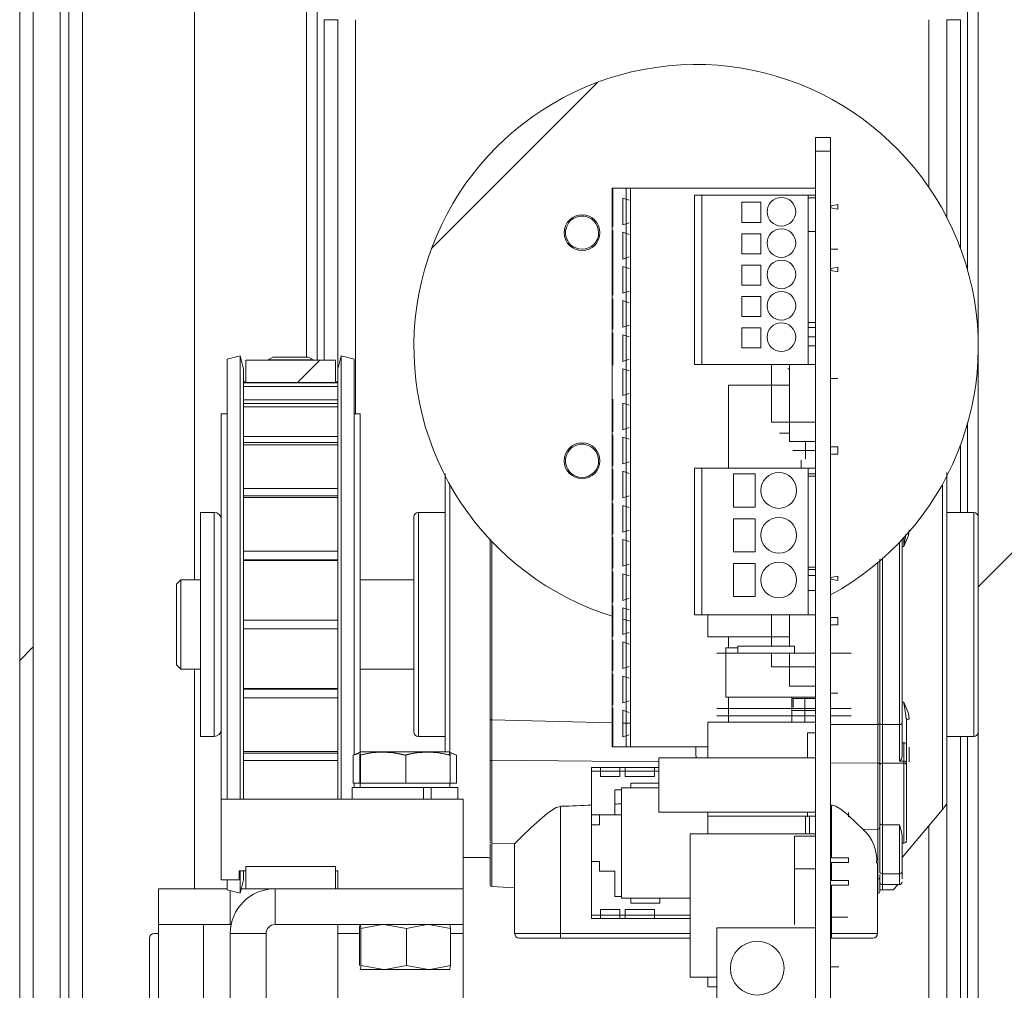
# Paper-space layout 'Sheet2' of a CAD drawing. Units: millimetres. Extents: x 0 to 420, y 0 to 297.
# Drawn here: x 190 to 195, y 270 to 274 of the extents above; entities that cross this region are included whole.
import ezdxf

# ---------------------------------------------------------------- set-up
doc = ezdxf.new("R2010")
doc.units = ezdxf.units.MM

psp = doc.layouts.new('Sheet2')

# ---------------------------------------------------------------- hatches: boundary and pattern name
at = {"linetype": 'Continuous', "lineweight": 18}
h = psp.add_hatch(dxfattribs=at)
h.set_pattern_fill('ANSI31', angle=3e-322, style=0)
h.paths.add_polyline_path([(195.7873, 264.7917), (195.7873, 285.4735), (195.2191, 285.4735), (195.2191, 264.7917)], flags=0)
h = psp.add_hatch(dxfattribs=at)
h.set_pattern_fill('ANSI32', angle=3e-322, style=0)
edge = h.paths.add_edge_path(flags=0)
edge.add_line((192.2646, 263.1099), (192.2646, 263.6781))
edge.add_line((192.2646, 263.6781), (192.1964, 263.6781))
edge.add_line((192.1964, 263.6781), (192.1964, 263.1099))
edge.add_arc((192.1509, 263.1099), 0.0455, 270, 360, ccw=False)
edge.add_line((192.1509, 263.0644), (190.4691, 263.0644))
edge.add_arc((190.4691, 263.1099), 0.0455, 180, 270, ccw=False)
edge.add_line((190.4237, 263.1099), (190.4237, 274.9279))
edge.add_arc((190.4691, 274.9279), 0.0455, 70, 180, ccw=False)
edge.add_line((190.4847, 274.9706), (190.6957, 274.8938))
edge.add_line((190.6957, 274.8938), (190.719, 274.9578))
edge.add_line((190.719, 274.9578), (190.508, 275.0346))
edge.add_arc((190.4691, 274.9279), 0.1136, 70, 180)
edge.add_line((190.3555, 274.9279), (190.3555, 263.1099))
edge.add_arc((190.4691, 263.1099), 0.1136, 180, 270)
edge.add_line((190.4691, 262.9962), (192.1509, 262.9962))
edge.add_arc((192.1509, 263.1099), 0.1136, 270, 360)
h = psp.add_hatch(dxfattribs=at)
h.set_pattern_fill('ANSI31', angle=3e-322, style=0)
edge = h.paths.add_edge_path(flags=0)
edge.add_arc((193.7873, 272.769), 1.4318, 0, 360)
h = psp.add_hatch(dxfattribs=at)
h.set_pattern_fill('ANSI31', angle=3e-322, style=0)
h.paths.add_polyline_path([(191.9578, 272.7008), (191.5032, 272.7008), (191.5032, 272.5871), (191.9578, 272.5871)], flags=0)
h = psp.add_hatch(dxfattribs=at)
h.set_pattern_fill('ANSI31', angle=3e-322, style=0)
h.paths.add_polyline_path([(191.9578, 270.1326), (191.5032, 270.1326), (191.5032, 270.019), (191.9578, 270.019)], flags=0)

# ---------------------------------------------------------------- linework, layer by layer
at = {"color": 7, "linetype": 'Continuous', "lineweight": 18}
for p, q in [((195.2191, 264.7917), (195.2191, 285.4735)), ((190.3555, 274.9279), (190.3555, 263.1099)), ((190.4237, 274.9279), (190.4237, 263.1099)), ((190.6055, 274.9266), (190.6055, 263.0644)), ((190.6737, 274.4735), (190.6737, 263.0644)), ((191.2418, 271.5871), (191.2418, 274.4735)), ((191.81, 272.7157), (191.81, 274.4735)), ((191.9009, 274.4281), (191.9009, 272.7008)), ((191.9009, 274.4281), (191.9691, 274.4281)), ((191.9691, 274.4281), (191.9691, 272.6553)), ((195.06, 274.4281), (195.1282, 274.4281)), ((195.06, 273.4249), (195.06, 274.4281)), ((195.1282, 273.271), (195.1282, 274.4281)), ((194.3931, 273.83), (194.3931, 273.7607)), ((194.4691, 273.83), (194.3931, 273.83)), ((194.4691, 273.83), (194.4691, 273.7607)), ((194.3931, 273.7607), (194.3931, 269.0502)), ((194.4691, 273.7607), (194.3931, 273.7607)), ((194.4691, 273.7607), (194.4691, 269.0502)), ((193.3613, 273.573), (193.3703, 273.573)), ((193.3613, 273.573), (193.3613, 270.7389)), ((193.3658, 273.573), (193.3658, 273.3773)), ((193.3703, 273.573), (193.3867, 273.573)), ((193.3867, 273.573), (193.4094, 273.573)), ((193.4322, 273.573), (193.4094, 273.573)), ((193.4322, 273.573), (193.4549, 273.573)), ((193.4322, 270.7389), (193.4322, 273.573)), ((193.4549, 273.573), (194.3931, 273.573)), ((193.4549, 270.7389), (193.4549, 273.573)), ((193.4163, 273.5225), (193.4472, 273.5118)), ((193.4163, 273.3871), (193.4163, 273.5225)), ((193.7794, 273.538), (193.8158, 273.538)), ((193.7794, 273.538), (193.7794, 272.6789)), ((193.8158, 273.538), (194.3567, 273.538)), ((193.8158, 273.538), (193.8158, 272.6789)), ((194.3567, 273.538), (194.3567, 272.6789)), ((194.3567, 273.538), (194.3931, 273.538)), ((194.3931, 273.5241), (194.3567, 273.5241)), ((194.1158, 273.5016), (194.0203, 273.5016)), ((194.0203, 273.5016), (194.0203, 273.3993)), ((194.1158, 273.3993), (194.1158, 273.5016)), ((194.4703, 273.4834), (194.5067, 273.4902)), ((194.4703, 273.4834), (194.4703, 273.4743)), ((194.5067, 273.4675), (194.4703, 273.4743)), ((194.5067, 273.4675), (194.5067, 273.4902)), ((193.3613, 273.3773), (193.3613, 273.3773)), ((193.3658, 273.3773), (193.3613, 273.3773)), ((193.4472, 273.3977), (193.4163, 273.3871)), ((194.0203, 273.3993), (194.1158, 273.3993)), ((193.3613, 273.3591), (193.3658, 273.3591)), ((193.3658, 273.3591), (193.3658, 273.195)), ((193.4163, 273.2139), (193.4163, 273.3493)), ((193.4163, 273.3493), (193.4472, 273.3386)), ((194.1158, 273.3425), (194.0203, 273.3425)), ((194.0203, 273.3425), (194.0203, 273.2402)), ((194.1158, 273.2402), (194.1158, 273.3425)), ((194.3931, 273.3538), (194.3567, 273.3538)), ((193.4472, 273.2246), (193.4163, 273.2139)), ((194.0203, 273.2402), (194.1158, 273.2402)), ((194.5067, 273.2634), (194.4691, 273.2634)), ((193.3658, 273.195), (193.3658, 273.0309)), ((193.4163, 273.1761), (193.4163, 273.0407)), ((193.4163, 273.1761), (193.4472, 273.1655)), ((194.1158, 273.1834), (194.0203, 273.1834)), ((194.0203, 273.1834), (194.0203, 273.0811)), ((194.1158, 273.0811), (194.1158, 273.1834)), ((194.4703, 273.1652), (194.5067, 273.1721)), ((194.5067, 273.1493), (194.5067, 273.1721)), ((194.4703, 273.1652), (194.4703, 273.1561)), ((194.5067, 273.1493), (194.4703, 273.1561)), ((194.0203, 273.0811), (194.1158, 273.0811)), ((193.4472, 273.0514), (193.4163, 273.0407)), ((194.1158, 273.0243), (194.0203, 273.0243)), ((194.0203, 273.0243), (194.0203, 272.9221)), ((194.1158, 272.9221), (194.1158, 273.0243)), ((193.3658, 273.0127), (193.3658, 272.8577)), ((193.4163, 272.8675), (193.4163, 273.003)), ((193.4163, 273.003), (193.4472, 272.9923)), ((194.0203, 272.9221), (194.1158, 272.9221)), ((193.4472, 272.8782), (193.4163, 272.8675)), ((194.3931, 272.8919), (194.3567, 272.8919)), ((193.3658, 272.8396), (193.3658, 272.6755)), ((193.4163, 272.8298), (193.4163, 272.6943)), ((193.4163, 272.8298), (193.4472, 272.8191)), ((194.1158, 272.8652), (194.0203, 272.8652)), ((194.0203, 272.8652), (194.0203, 272.763)), ((194.1158, 272.763), (194.1158, 272.8652)), ((194.3567, 272.8666), (194.3931, 272.8666)), ((194.3931, 272.8189), (194.3567, 272.8189)), ((194.3567, 272.7736), (194.3931, 272.7736)), ((191.4736, 272.7235), (191.4077, 272.7059)), ((191.4918, 272.6553), (191.4736, 272.7235)), ((191.4736, 271.3599), (191.4736, 272.7235)), ((191.9874, 272.7235), (191.9691, 272.6553)), ((192.0532, 272.7059), (191.9874, 272.7235)), ((191.9874, 271.3599), (191.9874, 272.7235)), ((194.0203, 272.763), (194.1158, 272.763)), ((191.4077, 271.3599), (191.4077, 272.7059)), ((191.5032, 272.7008), (191.5032, 272.5871)), ((191.5032, 272.7008), (191.9578, 272.7008)), ((191.6396, 272.7157), (191.6168, 272.7025)), ((191.6168, 272.7025), (191.6168, 272.7008)), ((191.8441, 272.7025), (191.6168, 272.7025)), ((191.8214, 272.7157), (191.6396, 272.7157)), ((191.8441, 272.7025), (191.8214, 272.7157)), ((191.8441, 272.7008), (191.8441, 272.7025)), ((191.9578, 272.5871), (191.9578, 272.7008)), ((192.0532, 271.3599), (192.0532, 272.7059)), ((193.4472, 272.705), (193.4163, 272.6943)), ((193.8158, 272.6789), (193.7794, 272.6789)), ((193.8158, 272.6789), (194.3567, 272.6789)), ((194.1703, 272.6789), (194.1703, 272.3868)), ((194.2613, 272.6789), (194.2613, 272.2887)), ((194.3931, 272.6789), (194.3567, 272.6789)), ((191.4918, 271.3599), (191.4918, 272.6553)), ((191.9691, 271.3599), (191.9691, 272.6553)), ((193.4163, 272.5211), (193.4163, 272.6566)), ((193.4163, 272.6566), (193.4472, 272.6459)), ((194.2613, 272.6575), (194.2522, 272.6575)), ((191.5032, 272.5912), (191.4918, 272.5912)), ((191.4918, 272.5911), (191.5032, 272.5911)), ((191.9691, 272.5859), (191.4918, 272.5859)), ((191.9578, 272.5871), (191.5032, 272.5871)), ((191.9691, 272.5912), (191.9578, 272.5912)), ((191.9578, 272.5911), (191.9691, 272.5911)), ((193.9522, 272.5744), (193.9522, 272.1534)), ((194.2613, 272.5744), (193.9522, 272.5744)), ((194.5067, 272.6071), (194.4691, 272.6071)), ((191.9691, 272.5678), (191.4918, 272.5678)), ((193.4472, 272.5318), (193.4163, 272.5211)), ((191.9691, 272.4988), (191.4918, 272.4988)), ((191.9691, 272.4802), (191.4918, 272.4802)), ((193.3658, 272.5023), (193.3658, 272.3382)), ((193.4163, 272.4834), (193.4163, 272.348)), ((193.4163, 272.4834), (193.4472, 272.4727)), ((191.4077, 272.4281), (191.3782, 272.4281)), ((191.3782, 272.4281), (191.3782, 270.4735)), ((191.9691, 272.4642), (191.4918, 272.4642)), ((192.0828, 272.4281), (192.0532, 272.4281)), ((192.0828, 272.4281), (192.0828, 270.7126)), ((194.1703, 272.3868), (194.3931, 272.3868)), ((193.3658, 272.3382), (193.3613, 272.3382)), ((193.4472, 272.3586), (193.4163, 272.348)), ((194.2613, 272.3308), (194.2113, 272.3308)), ((191.9691, 272.3131), (191.4918, 272.3131)), ((191.9691, 272.2837), (191.4918, 272.2837)), ((191.9691, 272.2712), (191.4918, 272.2712)), ((193.3613, 272.32), (193.3658, 272.32)), ((193.3658, 272.32), (193.3658, 272.165)), ((193.4163, 272.1748), (193.4163, 272.3102)), ((193.4163, 272.3102), (193.4472, 272.2996)), ((194.3931, 272.2887), (194.2613, 272.2887)), ((194.3431, 272.2887), (194.3431, 272.2431)), ((194.2776, 272.2431), (194.3931, 272.2431)), ((194.2776, 272.2425), (194.2776, 272.2431)), ((194.3931, 272.2425), (194.2776, 272.2425)), ((194.3431, 272.2425), (194.3431, 272.198)), ((194.5067, 272.2607), (194.4691, 272.2607)), ((194.5067, 272.2243), (194.4691, 272.2243)), ((194.5067, 272.2607), (194.5067, 272.2243)), ((195.1282, 271.9281), (195.1282, 272.2669)), ((193.4472, 272.1855), (193.4163, 272.1748)), ((194.3203, 272.1934), (194.3203, 272.1761)), ((194.3203, 272.1761), (194.3203, 272.1534)), ((192.5146, 271.3599), (192.5146, 272.1253)), ((193.3658, 272.165), (193.3613, 272.165)), ((193.3613, 272.1468), (193.3658, 272.1468)), ((193.3658, 272.1468), (193.3658, 271.9918)), ((193.4163, 272.0016), (193.4163, 272.1371)), ((193.4163, 272.1371), (193.4472, 272.1264)), ((193.7794, 272.1534), (193.8158, 272.1534)), ((193.7794, 272.1534), (193.7794, 271.408)), ((193.8158, 272.1534), (194.3567, 272.1534)), ((193.8158, 272.1534), (193.8158, 271.408)), ((194.0863, 272.1239), (193.9772, 272.1239)), ((193.9772, 272.1239), (193.9772, 271.9557)), ((194.0863, 271.9557), (194.0863, 272.1239)), ((194.3567, 272.1534), (194.3567, 271.408)), ((194.3567, 272.1534), (194.3931, 272.1534)), ((194.3567, 272.1249), (194.3931, 272.1249)), ((195.06, 272.1304), (195.06, 271.3599)), ((194.3931, 272.1126), (194.3567, 272.1126)), ((191.9691, 272.0501), (191.4918, 272.0501)), ((192.0828, 272.0677), (192.0839, 272.0677)), ((192.0839, 272.0541), (192.0828, 272.0541)), ((191.9691, 272.0124), (191.4918, 272.0124)), ((191.9691, 272.0043), (191.4918, 272.0043)), ((192.0828, 272.0159), (192.0839, 272.0159)), ((192.0839, 271.9879), (192.0828, 271.9879)), ((193.3658, 271.9918), (193.3613, 271.9918)), ((193.3613, 271.9736), (193.3658, 271.9736)), ((193.3658, 271.9736), (193.3658, 271.8186)), ((193.4472, 272.0123), (193.4163, 272.0016)), ((191.3418, 271.9285), (191.272, 271.9285)), ((191.272, 271.9285), (191.272, 270.7912)), ((192.0828, 271.9673), (192.0839, 271.9673)), ((192.0839, 271.937), (192.0828, 271.937)), ((192.5146, 271.9281), (192.3782, 271.9281)), ((193.4163, 271.8284), (193.4163, 271.9639)), ((193.4163, 271.9639), (193.4472, 271.9532)), ((193.9772, 271.9557), (194.0863, 271.9557)), ((195.1964, 271.9281), (195.06, 271.9281)), ((192.0839, 271.9146), (192.0828, 271.9146)), ((192.0839, 271.8868), (192.0828, 271.8868)), ((192.0828, 271.8848), (192.0839, 271.8848)), ((192.0828, 271.8732), (192.0839, 271.8732)), ((192.3555, 271.3599), (192.3555, 271.9053)), ((194.0863, 271.8966), (193.9772, 271.8966)), ((193.9772, 271.8966), (193.9772, 271.7284)), ((194.0863, 271.7284), (194.0863, 271.8966)), ((192.0828, 271.835), (192.0839, 271.835)), ((193.4472, 271.8391), (193.4163, 271.8284)), ((192.0839, 271.8123), (192.0828, 271.8123)), ((192.7418, 270.8792), (192.7418, 271.7951)), ((193.3658, 271.8186), (193.3613, 271.8186)), ((193.3613, 271.8005), (193.3658, 271.8005)), ((193.3658, 271.8005), (193.3658, 271.6455)), ((193.4163, 271.6552), (193.4163, 271.7907)), ((193.4163, 271.7907), (193.4472, 271.78)), ((194.8328, 271.7949), (194.8328, 270.8578)), ((191.9691, 271.7312), (191.4918, 271.7312)), ((192.0828, 271.7601), (192.0839, 271.7601)), ((193.9772, 271.7284), (194.0863, 271.7284)), ((194.8328, 271.7546), (194.8418, 271.7546)), ((191.9691, 271.6882), (191.4918, 271.6882)), ((191.9691, 271.6852), (191.4918, 271.6852)), ((192.0839, 271.7073), (192.0828, 271.7073)), ((194.7191, 270.8561), (194.7191, 271.692)), ((192.0828, 271.6551), (192.0839, 271.6551)), ((192.0839, 271.6406), (192.0828, 271.6406)), ((192.0839, 271.6219), (192.0828, 271.6219)), ((193.3658, 271.6455), (193.3613, 271.6455)), ((193.3613, 271.6273), (193.3658, 271.6273)), ((193.3658, 271.6273), (193.3658, 271.4723)), ((193.4472, 271.6659), (193.4163, 271.6552)), ((194.0863, 271.6693), (193.9772, 271.6693)), ((193.9772, 271.6693), (193.9772, 271.5011)), ((194.0863, 271.5011), (194.0863, 271.6693)), ((194.3567, 271.6508), (194.3931, 271.6508)), ((194.3931, 271.6385), (194.3567, 271.6385)), ((191.1737, 271.5871), (191.1509, 271.5644)), ((191.272, 271.5871), (191.1737, 271.5871)), ((191.1737, 271.1326), (191.1737, 271.5871)), ((192.0839, 271.6026), (192.0828, 271.6026)), ((192.3555, 271.5871), (192.0828, 271.5871)), ((193.4163, 271.4821), (193.4163, 271.6175)), ((193.4163, 271.6175), (193.4472, 271.6068)), ((194.3931, 271.6075), (194.3567, 271.6075)), ((194.4703, 271.5989), (194.5067, 271.6057)), ((194.4703, 271.5989), (194.4703, 271.5898)), ((194.5067, 271.583), (194.4703, 271.5898)), ((194.5067, 271.6057), (194.5067, 271.583)), ((191.1509, 271.3599), (191.1509, 271.5644)), ((192.0828, 271.5597), (192.0839, 271.5597)), ((192.0839, 271.5281), (192.0828, 271.5281)), ((194.3567, 271.5325), (194.3931, 271.5325)), ((192.0828, 271.478), (192.0839, 271.478)), ((193.3658, 271.4723), (193.3613, 271.4723)), ((193.4472, 271.4927), (193.4163, 271.4821)), ((193.9772, 271.5011), (194.0863, 271.5011)), ((193.3613, 271.4541), (193.3658, 271.4541)), ((193.3658, 271.4541), (193.3658, 271.2991)), ((193.4163, 271.3089), (193.4163, 271.4443)), ((193.4163, 271.4443), (193.4472, 271.4336)), ((191.9691, 271.3823), (191.4918, 271.3823)), ((193.4545, 271.3763), (193.4163, 271.3861)), ((193.7794, 271.408), (193.8158, 271.408)), ((193.8158, 271.408), (194.3567, 271.408)), ((193.8476, 271.2967), (193.8476, 271.408)), ((194.1703, 271.408), (194.1703, 271.2505)), ((194.2613, 271.408), (194.2613, 271.2505)), ((194.3931, 271.408), (194.3567, 271.408)), ((194.5067, 271.3948), (194.4691, 271.3948)), ((194.5067, 271.3948), (194.5067, 271.3584)), ((191.1509, 271.1553), (191.1509, 271.3599)), ((191.4077, 270.4735), (191.4077, 271.3599)), ((191.4736, 270.4735), (191.4736, 271.3599)), ((191.4918, 270.4735), (191.4918, 271.3599)), ((191.9691, 271.3375), (191.4918, 271.3375)), ((191.9691, 270.4735), (191.9691, 271.3599)), ((191.9874, 270.4735), (191.9874, 271.3599)), ((192.0532, 270.6988), (192.0532, 271.3599)), ((192.3555, 270.8144), (192.3555, 271.3599)), ((192.5146, 270.7144), (192.5146, 271.3599)), ((194.5067, 271.3584), (194.4691, 271.3584)), ((195.06, 271.3599), (195.06, 270.4572)), ((193.3658, 271.2991), (193.3613, 271.2991)), ((193.3613, 271.2809), (193.3658, 271.2809)), ((193.3658, 271.2809), (193.3658, 271.1259)), ((193.4472, 271.3196), (193.4163, 271.3089)), ((193.8476, 271.2967), (194.2613, 271.2967)), ((193.9522, 271.2967), (193.9522, 271.2418)), ((193.4163, 271.2711), (193.4163, 271.1357)), ((193.4163, 271.2711), (193.4472, 271.2605)), ((193.9385, 271.2418), (193.9999, 271.2418)), ((193.9385, 271.2418), (193.9385, 270.9918)), ((193.9999, 271.2141), (193.9999, 271.2505)), ((193.9999, 271.2505), (194.2863, 271.2505)), ((194.2863, 271.2141), (194.2863, 271.2505)), ((193.8931, 271.2141), (193.9999, 271.2141)), ((193.9999, 271.2141), (194.2863, 271.2141)), ((194.1703, 271.2141), (194.1703, 271.1457)), ((194.2613, 271.2141), (194.2613, 271.0476)), ((194.2863, 271.2141), (194.3931, 271.2141)), ((194.4691, 271.2141), (194.5453, 271.2141)), ((194.5453, 271.2141), (194.5749, 271.2141)), ((191.1509, 271.1553), (191.1737, 271.1326)), ((191.1737, 271.1326), (191.272, 271.1326)), ((191.2418, 270.019), (191.2418, 271.1326)), ((192.0828, 271.1326), (192.3555, 271.1326)), ((193.3658, 271.1259), (193.3613, 271.1259)), ((193.4472, 271.1464), (193.4163, 271.1357)), ((194.1703, 271.1457), (194.3931, 271.1457)), ((193.3613, 271.1077), (193.3658, 271.1077)), ((193.3658, 271.1077), (193.3658, 270.9527)), ((193.4163, 270.9625), (193.4163, 271.098)), ((193.4163, 271.098), (193.4472, 271.0873)), ((191.9691, 271.0345), (191.4918, 271.0345)), ((191.9691, 271.0315), (191.4918, 271.0315)), ((194.3931, 271.0476), (194.2613, 271.0476)), ((191.9691, 270.9885), (191.4918, 270.9885)), ((193.4472, 270.9732), (193.4163, 270.9625)), ((194.3931, 270.9918), (193.9385, 270.9918)), ((193.9522, 270.9918), (193.9522, 270.8648)), ((194.2726, 270.9918), (194.2726, 270.9841)), ((194.2726, 270.9841), (194.2726, 270.961)), ((194.3931, 270.9841), (194.2726, 270.9841)), ((194.2794, 270.9841), (194.2794, 270.9379)), ((194.3385, 270.9918), (194.3385, 270.8648)), ((194.5067, 271.0121), (194.4691, 271.0121)), ((193.3658, 270.9527), (193.3613, 270.9527)), ((193.3613, 270.9346), (193.3658, 270.9346)), ((193.3658, 270.9346), (193.3658, 270.7389)), ((193.4163, 270.9248), (193.4163, 270.7893)), ((193.4163, 270.9248), (193.4472, 270.9141)), ((193.8931, 270.933), (193.9999, 270.933)), ((193.9999, 270.933), (194.2863, 270.933)), ((194.2726, 270.961), (194.2726, 270.9263)), ((194.2726, 270.9263), (194.2726, 270.9032)), ((194.3931, 270.9234), (194.2726, 270.9234)), ((194.2863, 270.933), (194.3931, 270.933)), ((194.4691, 270.933), (194.5453, 270.933)), ((194.5453, 270.933), (194.5749, 270.933)), ((194.8418, 270.9651), (194.8328, 270.9651)), ((192.7418, 270.664), (192.7418, 270.8792)), ((193.8931, 270.8966), (193.9999, 270.8966)), ((193.9999, 270.8966), (194.2863, 270.8966)), ((194.2726, 270.9032), (194.2726, 270.8686)), ((194.2863, 270.8966), (194.3931, 270.8966)), ((194.4691, 270.8966), (194.5453, 270.8966)), ((194.5453, 270.8966), (194.5749, 270.8966)), ((194.8539, 270.8848), (194.8555, 270.8739)), ((194.8551, 270.8851), (194.8557, 270.875)), ((194.8555, 270.7493), (194.8555, 270.8739)), ((194.3931, 270.8648), (193.8476, 270.8648)), ((193.8476, 270.6839), (193.8476, 270.8648)), ((194.2726, 270.8686), (194.2726, 270.8648)), ((194.7191, 270.6506), (194.7191, 270.8561)), ((194.8191, 270.8528), (194.7328, 270.8528)), ((194.7328, 270.8528), (194.7328, 270.657)), ((194.8191, 270.6664), (194.8191, 270.8528)), ((194.8328, 270.8578), (194.8328, 270.693)), ((191.272, 270.7912), (191.3418, 270.7912)), ((192.3782, 270.7917), (192.5146, 270.7917)), ((193.4472, 270.8), (193.4163, 270.7893)), ((194.3931, 270.8109), (194.3522, 270.8109)), ((194.3522, 270.8109), (194.3522, 270.6839)), ((195.06, 270.7917), (195.1964, 270.7917)), ((195.1282, 268.1553), (195.1282, 270.7917)), ((193.3703, 270.7389), (193.3613, 270.7389)), ((193.3703, 270.7389), (193.3658, 270.7389)), ((193.3867, 270.7389), (193.3703, 270.7389)), ((193.4094, 270.7389), (193.3867, 270.7389)), ((193.4094, 270.7389), (193.4322, 270.7389)), ((193.4322, 270.7389), (193.4549, 270.7389)), ((193.8476, 270.7389), (193.4549, 270.7389)), ((194.8418, 270.7601), (194.8328, 270.7601)), ((194.8418, 270.6664), (194.8418, 270.7601)), ((194.8555, 270.6564), (194.8555, 270.7493)), ((191.9691, 270.7154), (191.4918, 270.7154)), ((191.9691, 270.7073), (191.4918, 270.7073)), ((192.0867, 270.7144), (192.0476, 270.6962)), ((192.0476, 270.6962), (192.0756, 270.7051)), ((192.0476, 270.5553), (192.0476, 270.6962)), ((192.0808, 270.5553), (192.0808, 270.6962)), ((192.0848, 270.5553), (192.0848, 270.6962)), ((192.0885, 270.7144), (192.5334, 270.7144)), ((192.314, 270.5553), (192.314, 270.6962)), ((192.5725, 270.6962), (192.5334, 270.7144)), ((192.5393, 270.5553), (192.5393, 270.6962)), ((192.5451, 270.7061), (192.5725, 270.6962)), ((192.5725, 270.5553), (192.5725, 270.6962)), ((193.5976, 270.6839), (193.5976, 270.4068)), ((193.5976, 270.6839), (194.3931, 270.6839)), ((191.9691, 270.6696), (191.4918, 270.6696)), ((192.7418, 270.664), (192.7418, 270.2619)), ((193.2567, 270.6161), (193.2567, 270.6343)), ((193.5976, 270.6343), (193.2567, 270.6343)), ((193.3022, 270.5889), (193.3022, 270.6343)), ((193.3999, 270.6343), (193.3999, 270.5889)), ((193.4272, 270.5889), (193.4272, 270.6343)), ((193.5772, 270.6343), (193.5772, 270.5889)), ((194.7102, 270.3211), (194.7102, 270.657)), ((194.7191, 270.3275), (194.7191, 270.6506)), ((194.7328, 270.657), (194.7328, 270.3436)), ((194.7328, 270.657), (194.8418, 270.657)), ((194.8191, 270.6664), (194.8418, 270.6664)), ((194.8418, 270.657), (194.8418, 270.6664)), ((194.8555, 270.6564), (194.8555, 270.6474)), ((194.8555, 270.6474), (194.8555, 270.2676)), ((193.2567, 269.8857), (193.2567, 270.6161)), ((193.2567, 270.6161), (193.5976, 270.6161)), ((193.3022, 270.5889), (193.3999, 270.5889)), ((193.4272, 270.5889), (193.5772, 270.5889)), ((192.0418, 270.5326), (192.0418, 270.4735)), ((192.0418, 270.5326), (192.4049, 270.5326)), ((192.0808, 270.5553), (192.0476, 270.5553)), ((192.0532, 270.5326), (192.0532, 270.5553)), ((192.0828, 270.5553), (192.0808, 270.5553)), ((192.0828, 270.5553), (192.0828, 270.5326)), ((192.0848, 270.5553), (192.0828, 270.5553)), ((192.1994, 270.5553), (192.0848, 270.5553)), ((192.314, 270.5553), (192.1994, 270.5553)), ((192.4266, 270.5553), (192.314, 270.5553)), ((192.4049, 270.5326), (192.4049, 270.4735)), ((192.4227, 270.5326), (192.4049, 270.5326)), ((192.4227, 270.5326), (192.4429, 270.5326)), ((192.5393, 270.5553), (192.4266, 270.5553)), ((192.4429, 270.5326), (192.5782, 270.5326)), ((192.4429, 270.5326), (192.4429, 270.4735)), ((192.5373, 270.5326), (192.5373, 270.5553)), ((192.5725, 270.5553), (192.5393, 270.5553)), ((192.5782, 270.4735), (192.5782, 270.5326)), ((193.409, 270.5305), (193.5976, 270.5305)), ((193.409, 269.9714), (193.409, 270.5305)), ((193.4556, 270.5305), (193.4556, 270.5555)), ((193.5976, 270.5555), (193.4556, 270.5555)), ((192.6055, 270.4735), (191.3782, 270.4735)), ((191.3782, 270.4735), (191.3782, 270.0644)), ((192.6055, 270.019), (192.6055, 270.4735)), ((193.409, 270.5214), (193.3749, 270.5214)), ((193.3749, 270.5214), (193.3749, 270.3941)), ((193.0999, 270.4372), (193.0999, 269.7917)), ((195.0547, 270.4426), (195.0373, 270.4218)), ((195.06, 268.1553), (195.06, 270.4492)), ((193.2567, 270.3941), (193.2976, 270.3941)), ((193.409, 270.3941), (193.2976, 270.3941)), ((193.2976, 270.3441), (193.2976, 270.3941)), ((193.5976, 270.4068), (194.3931, 270.4068)), ((193.8476, 270.3875), (193.8476, 270.4068)), ((193.8476, 270.3875), (194.3931, 270.3875)), ((193.8476, 270.2971), (193.8476, 270.3875)), ((194.3431, 270.3875), (194.3431, 270.2971)), ((194.3522, 270.4068), (194.3522, 270.3837)), ((194.3635, 270.3875), (194.3635, 270.2971)), ((194.5613, 270.4066), (194.5613, 270.3839)), ((195.0373, 270.4218), (194.8328, 270.1781)), ((193.2567, 270.3441), (193.2976, 270.3441)), ((194.7191, 270.3275), (194.7191, 270.3044)), ((194.8191, 270.3436), (194.7328, 270.3436)), ((194.7328, 270.0955), (194.7328, 270.3436)), ((194.8191, 270.3436), (194.8191, 270.0955)), ((193.7567, 270.2971), (193.7567, 269.5697)), ((194.3931, 270.2971), (193.7567, 270.2971)), ((194.3931, 270.2855), (194.2863, 270.2855)), ((194.2863, 270.2855), (194.2863, 269.9855)), ((194.6357, 270.3201), (194.7102, 270.3211)), ((194.7102, 270.3211), (194.7102, 270.0676)), ((194.7191, 270.1058), (194.7191, 270.3044)), ((194.8328, 270.1058), (194.8328, 270.2854)), ((192.7418, 270.0389), (192.7418, 270.2474)), ((192.7508, 270.25), (192.8673, 270.2482)), ((192.8668, 270.2487), (192.8668, 269.7917)), ((194.8328, 270.2501), (194.8418, 270.2501)), ((192.6055, 270.1781), (192.7328, 270.1781)), ((194.5613, 270.1757), (194.4691, 270.1757)), ((194.5613, 270.153), (194.5613, 270.1757)), ((191.5032, 270.1326), (191.5032, 270.019)), ((191.9578, 270.1326), (191.5032, 270.1326)), ((191.9578, 270.019), (191.9578, 270.1326)), ((193.2567, 270.1577), (193.2976, 270.1577)), ((193.2976, 270.1077), (193.2976, 270.1577)), ((194.5613, 270.153), (194.4691, 270.153)), ((194.7078, 269.7917), (194.7078, 270.1484)), ((191.4691, 270.0644), (191.4691, 270.1099)), ((191.4691, 270.1099), (191.5032, 270.1099)), ((191.4736, 269.9962), (191.4736, 270.1099)), ((191.4918, 270.0644), (191.4918, 270.1099)), ((191.9578, 270.1099), (191.9691, 270.1099)), ((191.9691, 270.1099), (191.9691, 270.019)), ((193.2976, 270.1077), (193.3749, 270.1077)), ((193.3749, 270.1077), (193.3749, 269.9805)), ((194.3931, 270.12), (194.2863, 270.12)), ((194.7191, 270.099), (194.7191, 270.1058)), ((194.7191, 270.091), (194.7191, 270.074)), ((194.7191, 270.074), (194.7191, 270.0057)), ((194.7328, 270.0955), (194.8191, 270.0955)), ((194.8328, 270.07), (194.8328, 270.1058)), ((191.3782, 270.0644), (191.4691, 270.0644)), ((191.4077, 270.0139), (191.4077, 270.0644)), ((191.4736, 269.9962), (191.4918, 270.0644)), ((192.7504, 270.0299), (192.8668, 270.0235)), ((194.5613, 270.0602), (194.4691, 270.0602)), ((194.5613, 270.0375), (194.4691, 270.0375)), ((194.5613, 270.0375), (194.5613, 270.0602)), ((194.7328, 270.0403), (194.8191, 270.0403)), ((194.8131, 270.0403), (194.7873, 270.0144)), ((191.06, 269.8371), (191.06, 270.019)), ((191.06, 270.019), (191.4077, 270.019)), ((191.4077, 270.0139), (191.4736, 269.9962)), ((191.4237, 269.8371), (191.4237, 270.0096)), ((191.4797, 270.019), (191.5032, 270.019)), ((191.5032, 270.019), (191.9578, 270.019)), ((191.6509, 269.8371), (191.6509, 270.019)), ((191.9578, 270.019), (192.6055, 270.019)), ((192.6055, 270.019), (192.6055, 269.8371)), ((193.3749, 269.9805), (193.409, 269.9805)), ((194.2863, 269.9855), (194.2863, 269.8382)), ((194.7078, 269.9965), (194.7157, 269.9966)), ((194.7078, 269.996), (194.7102, 269.996)), ((194.7128, 269.9966), (194.7157, 269.9966)), ((194.7328, 270.0144), (194.7191, 270.0144)), ((194.7873, 270.0144), (194.7328, 270.0144)), ((193.7567, 269.9714), (193.409, 269.9714)), ((193.4556, 269.9714), (193.4556, 269.9464)), ((193.6033, 269.9464), (193.4556, 269.9464)), ((193.6033, 269.9464), (193.6033, 269.9714)), ((193.2567, 269.8675), (193.2567, 269.8857)), ((193.2567, 269.8857), (193.7567, 269.8857)), ((193.3022, 269.913), (193.3022, 269.8675)), ((193.3999, 269.913), (193.3022, 269.913)), ((193.3999, 269.8675), (193.3999, 269.913)), ((193.4272, 269.913), (193.4272, 269.8675)), ((193.5772, 269.913), (193.4272, 269.913)), ((193.5772, 269.8675), (193.5772, 269.913)), ((194.4895, 269.8752), (194.4691, 269.8752)), ((194.5577, 269.8752), (194.4895, 269.8752)), ((191.06, 269.8371), (191.06, 269.0644)), ((191.1156, 269.8371), (191.06, 269.8371)), ((191.2873, 269.8371), (191.1156, 269.8371)), ((191.2873, 269.8371), (191.2873, 269.0644)), ((191.2873, 269.8371), (191.4283, 269.8371)), ((191.6509, 269.8371), (192.6055, 269.8371)), ((191.9691, 269.8371), (191.9691, 269.0644)), ((192.0828, 269.8371), (192.0826, 269.8371)), ((192.3179, 269.8168), (192.2024, 269.8371)), ((192.5412, 269.8168), (192.4295, 269.8371)), ((192.5374, 269.8371), (192.5373, 269.8371)), ((192.6055, 269.7917), (192.6055, 269.8371)), ((193.7567, 269.8675), (193.2567, 269.8675)), ((191.06, 269.7917), (191.0373, 269.7917)), ((191.4237, 269.7917), (191.4237, 269.0644)), ((191.6055, 269.7917), (191.4237, 269.7917)), ((191.6055, 269.7917), (191.6055, 269.0644)), ((192.0789, 269.6302), (192.0789, 269.8168)), ((192.0868, 269.6302), (192.0868, 269.8168)), ((192.3179, 269.6302), (192.3179, 269.8168)), ((192.5412, 269.6302), (192.5412, 269.8168)), ((192.6055, 269.7917), (192.6055, 269.0644)), ((193.8931, 269.8205), (193.8931, 269.4114)), ((194.3931, 269.8205), (193.8931, 269.8205)), ((191.0146, 269.769), (191.0146, 264.1099)), ((193.1005, 269.769), (192.8896, 269.769)), ((193.7567, 269.769), (193.1005, 269.769)), ((194.4741, 269.769), (194.4691, 269.769)), ((194.685, 269.769), (194.4741, 269.769)), ((192.0868, 269.6302), (192.2024, 269.6099)), ((192.3179, 269.6302), (192.4295, 269.6099)), ((192.0826, 269.6099), (192.0828, 269.6099)), ((192.0829, 269.6099), (192.2024, 269.6099)), ((192.2024, 269.6099), (192.4295, 269.6099)), ((192.4295, 269.6099), (192.5372, 269.6099)), ((192.5373, 269.6099), (192.5374, 269.6099)), ((194.5113, 269.6225), (194.4691, 269.6225)), ((193.7567, 269.5697), (193.8931, 269.5697)), ((193.8476, 269.5216), (193.8476, 269.5697)), ((193.8476, 269.5216), (193.8931, 269.5216))]:
    psp.add_line(p, q, dxfattribs=at)
at = {"color": 174, "linetype": 'Continuous', "lineweight": 18}
for p, q in [((191.8646, 285.4462), (191.8646, 272.7008)), ((195.1646, 285.4462), (195.1646, 273.1604)), ((190.56, 274.9431), (190.56, 263.0644)), ((192.06, 274.4281), (192.06, 272.4281)), ((194.9691, 274.4281), (194.9691, 273.5773)), ((195.1646, 272.3775), (195.1646, 271.9281)), ((192.5373, 270.7126), (192.5373, 272.0707)), ((195.0373, 272.0707), (195.0373, 270.4218)), ((191.3418, 271.8942), (191.3418, 271.9285)), ((192.3782, 270.7917), (192.3782, 271.9281)), ((195.1964, 271.9281), (195.1964, 271.3599)), ((191.3418, 270.7912), (191.3418, 271.8942)), ((192.7504, 271.7815), (192.7504, 270.8759)), ((194.8191, 271.7763), (194.8191, 270.8528)), ((194.8514, 271.8186), (194.8418, 271.7546)), ((194.8418, 271.7546), (194.8418, 271.8004)), ((194.7102, 270.8527), (194.7102, 271.6743)), ((194.7328, 271.6937), (194.7328, 270.8528)), ((195.1964, 271.3599), (195.1964, 270.7917)), ((194.8418, 270.9651), (194.8539, 270.8848)), ((194.8418, 270.9555), (194.8418, 270.9651)), ((193.3658, 270.8606), (192.7504, 270.8759)), ((193.4549, 270.8584), (193.4163, 270.8593)), ((194.7102, 270.8527), (194.4691, 270.852)), ((195.1646, 270.7917), (195.1646, 268.019)), ((194.8691, 270.6628), (194.8691, 270.737)), ((192.7508, 270.6709), (192.7508, 270.25)), ((192.7508, 270.6709), (193.5976, 270.6624)), ((194.4691, 270.658), (194.7102, 270.657)), ((194.8418, 270.657), (194.8418, 270.2501)), ((194.4747, 270.1757), (194.4747, 270.4436)), ((194.9691, 270.3406), (194.9691, 268.8599)), ((192.7504, 270.2446), (192.7504, 270.0299)), ((194.4747, 270.0602), (194.4747, 270.153)), ((194.7328, 270.0955), (194.7328, 270.0403)), ((194.8191, 270.0955), (194.8191, 270.0403)), ((194.4747, 269.7917), (194.4747, 270.0375)), ((194.7102, 270.0676), (194.7078, 270.0676)), ((194.7328, 270.0403), (194.7328, 270.0144)), ((191.9691, 269.7917), (192.0789, 269.7917)), ((192.5412, 269.7917), (192.6055, 269.7917)), ((193.0999, 269.7917), (192.8668, 269.7917)), ((193.7567, 269.7917), (193.0999, 269.7917)), ((194.4747, 269.7917), (194.4691, 269.7917)), ((194.7078, 269.7917), (194.4747, 269.7917))]:
    psp.add_line(p, q, dxfattribs=at)
at = {"color": 7, "linetype": 'Continuous', "lineweight": 18, "flags": 128}
for points in [[(194.8418, 271.7546), (194.8645, 271.8108), (194.8691, 271.8403)], [(194.8691, 270.8795), (194.8645, 270.909), (194.8418, 270.9651)], [(192.7504, 270.8759), (192.7487, 270.8759), (192.7471, 270.8762), (192.7456, 270.8765), (192.7443, 270.8769), (192.7433, 270.8774), (192.7425, 270.8779), (192.742, 270.8785), (192.7418, 270.8792)], [(194.8555, 270.8739), (194.8565, 270.8761), (194.8595, 270.8779), (194.8639, 270.8791), (194.8691, 270.8795)], [(194.7191, 270.8561), (194.7189, 270.8554), (194.7184, 270.8548), (194.7176, 270.8542), (194.7165, 270.8537), (194.7152, 270.8533), (194.7137, 270.853), (194.712, 270.8528), (194.7102, 270.8527)], [(194.7191, 270.8578), (194.7194, 270.8568), (194.7202, 270.8559), (194.7214, 270.855), (194.7231, 270.8542), (194.7252, 270.8536), (194.7275, 270.8531), (194.7301, 270.8529), (194.7328, 270.8528)], [(194.8191, 270.8528), (194.8218, 270.8529), (194.8243, 270.8531), (194.8267, 270.8536), (194.8288, 270.8542), (194.8305, 270.855), (194.8317, 270.8559), (194.8325, 270.8568), (194.8328, 270.8578)], [(193.7869, 270.7389), (193.7868, 270.7022), (193.787, 270.6839)], [(192.0808, 270.6962), (192.0822, 270.7112), (192.0837, 270.7088), (192.0848, 270.6962)], [(192.5393, 270.6962), (192.5378, 270.7112), (192.5364, 270.7088), (192.5353, 270.6962)], [(194.8328, 270.693), (194.8288, 270.6764), (194.8268, 270.6727), (194.8251, 270.6702), (194.8232, 270.6681), (194.8216, 270.667), (194.8205, 270.6666), (194.8195, 270.6664), (194.8191, 270.6664)], [(193.0999, 270.4372), (193.0773, 270.4317), (193.033, 270.4029), (192.9505, 270.329), (192.9017, 270.2822), (192.8759, 270.2571), (192.8673, 270.2487)], [(194.6357, 270.3201), (194.5566, 270.394), (194.5213, 270.4228), (194.497, 270.4378), (194.4789, 270.4433), (194.4747, 270.4436)], [(195.06, 270.4572), (195.0582, 270.4483), (195.0547, 270.4426)], [(194.7191, 270.3519), (194.7194, 270.3503), (194.7202, 270.3487), (194.7214, 270.3473), (194.7231, 270.346), (194.7252, 270.345), (194.7275, 270.3442), (194.7301, 270.3438), (194.7328, 270.3436)], [(194.8328, 270.2854), (194.829, 270.3083), (194.8191, 270.3436)], [(192.0829, 269.8371), (192.0819, 269.836), (192.0789, 269.8168)], [(192.0868, 269.8168), (192.086, 269.824), (192.0829, 269.8371)], [(192.2024, 269.8371), (192.1942, 269.837), (192.0868, 269.8168)], [(192.4295, 269.8371), (192.4216, 269.837), (192.3179, 269.8168)], [(192.5372, 269.8371), (192.5403, 269.824), (192.5412, 269.8168)], [(192.0829, 269.6099), (192.086, 269.6231), (192.0868, 269.6302)], [(192.2024, 269.6099), (192.2106, 269.61), (192.3179, 269.6302)], [(192.4295, 269.6099), (192.4375, 269.61), (192.5412, 269.6302)], [(192.5412, 269.6302), (192.5403, 269.6231), (192.5372, 269.6099)]]:
    psp.add_lwpolyline(points, dxfattribs=at)
at = {"color": 174, "linetype": 'Continuous', "lineweight": 18, "flags": 128}
psp.add_lwpolyline([(194.7102, 269.9971), (194.7102, 269.9966), (194.7102, 270.0156), (194.7102, 270.0676)], dxfattribs=at)
at = {"color": 7, "linetype": 'Continuous', "lineweight": 18}
for centre, radius in [((194.2203, 273.4539), 0.0727), ((193.2088, 273.3475), 0.0909), ((194.2203, 273.2948), 0.0727), ((194.2203, 273.1357), 0.0727), ((194.2203, 272.9766), 0.0727), ((194.2203, 272.8175), 0.0727), ((193.2088, 272.1904), 0.0909), ((194.2067, 272.0398), 0.0909), ((194.2067, 271.8125), 0.0909), ((194.2067, 271.5852), 0.0909), ((194.0976, 269.6159), 0.1364)]:
    psp.add_circle(centre, radius, dxfattribs=at)
for centre, radius, start, end in [((193.7873, 272.769), 1.4318, 298.4369, 252.8796), ((193.2088, 273.3475), 0.0841, 67.5, 247.5), ((193.2088, 273.3475), 0.0841, 247.5, 67.5), ((193.2088, 272.1904), 0.0841, 67.5, 247.5), ((193.2088, 272.1904), 0.0841, 247.5, 67.5), ((191.3418, 271.8921), 0.0364, 0, 90), ((192.3782, 271.9053), 0.0227, 90, 180), ((195.1964, 271.9053), 0.0227, 360, 90), ((251.891, 270.8759), 59.1405, 179.999998, 180.198528), ((191.3418, 270.8276), 0.0364, 270, 0), ((74.4031, 270.7957), 120.3072, 359.93394, 0.027132), ((192.3782, 270.8144), 0.0227, 180, 270), ((195.1964, 270.8144), 0.0227, 270, 0), ((194.8431, 270.7477), 0.0125, 7.3211, 95.8045), ((192.1934, 270.3059), 0.4062, 73.9009, 106.0991), ((192.1994, 270.298), 0.4144, 73.9439, 106.0561), ((192.4207, 270.298), 0.4144, 73.9439, 106.0561), ((192.4266, 270.306), 0.4061, 73.8995, 106.1005), ((192.75, 270.6628), 0.0082, 84.0783, 171.4417), ((194.7112, 270.649), 0.00806, 11.3588, 97.3814), ((194.731, 270.6449), 0.0122, 81.895, 168.4617), ((194.8435, 270.6543), 0.0121, 9.6497, 97.9224), ((194.8436, 270.6449), 0.0122, 11.5383, 98.105), ((194.7112, 270.3291), 0.00805, 262.5613, 348.5261), ((194.4942, 270.1655), 0.2097, 355.3192, 47.5273), ((192.7509, 270.2591), 0.00909, 180, 269.1282), ((194.8418, 270.2638), 0.0136, 270, 0), ((192.7328, 270.169), 0.00909, 0, 90), ((194.7112, 270.0756), 0.00806, 262.523, 348.5159), ((194.7313, 270.1078), 0.0123, 188.975, 276.7813), ((194.8206, 270.1078), 0.0123, 263.2208, 351.0256), ((192.7509, 270.0389), 0.00909, 180, 266.8892), ((194.7328, 270.0539), 0.0136, 180, 270), ((194.8191, 270.0539), 0.0136, 270, 0), ((191.6509, 269.7917), 0.2273, 90, 180), ((194.71, 270.0056), 0.00909, 270.2168, 360), ((194.71, 270.0051), 0.00909, 271.3972, 0), ((191.6509, 269.7917), 0.0455, 90, 180), ((191.0373, 269.769), 0.0227, 90, 180), ((192.8896, 269.7917), 0.0227, 180, 270), ((193.3449, 269.786), 0.245, 178.672, 183.9898), ((194.2297, 269.786), 0.245, 356.0102, 1.328), ((194.685, 269.7917), 0.0227, 270, 0)]:
    psp.add_arc(centre, radius, start, end, dxfattribs=at)
for start_param, end_param in [(5.823415, 5.88006), (5.928322, 5.943455)]:
    psp.add_ellipse((187.1682, 270.4888), major_axis=(6.6191, 0), ratio=0.017563, start_param=start_param, end_param=end_param, dxfattribs=at)

doc.saveas('drawing.dxf')
